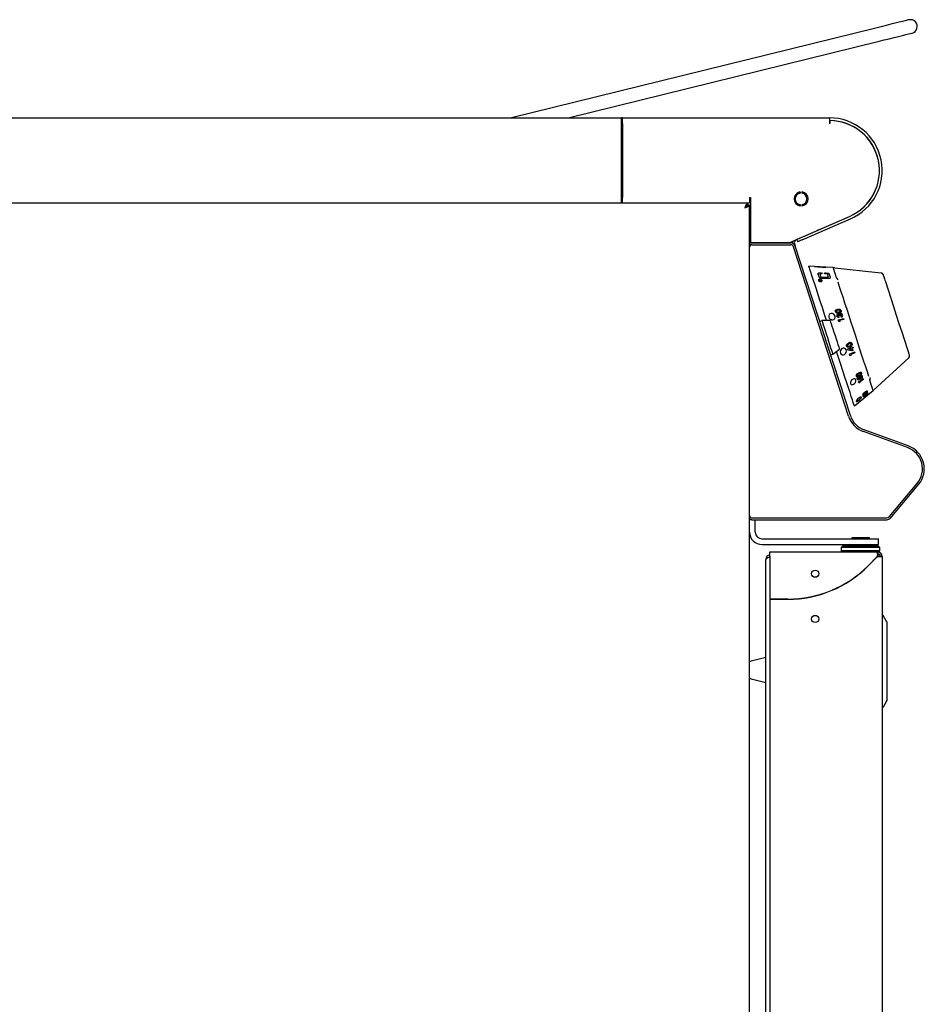
# Model space of a CAD drawing. Extents: x 24.2 to 106, y 30.7 to 130.4.
# Drawn here: x 66.1 to 106, y 80.5 to 124 of the extents above; entities that cross this region are included whole.
import ezdxf

# ---------------------------------------------------------------- set-up
doc = ezdxf.new("R2010")
doc.units = 0
doc.layers.get('0').update_dxf_attribs({"color": 1, "linetype": 'CONTINUOUS'})

msp = doc.modelspace()

# ---------------------------------------------------------------- linework, layer by layer
at = {"color": 1, "linetype": 'CONTINUOUS'}
for p, q in [((105.15303, 123.993066), (105.033627, 123.963603)), ((105.240481, 124.014649), (105.15303, 123.993066)), ((105.293829, 124.027815), (105.240481, 124.014649)), ((105.311758, 124.032238), (105.293829, 124.027815)), ((103.855445, 123.672858), (87.771256, 119.703713)), ((104.083263, 123.729077), (103.855445, 123.672858)), ((104.30547, 123.783913), (104.083263, 123.729077)), ((104.516597, 123.836014), (104.30547, 123.783913)), ((104.711444, 123.884097), (104.516597, 123.836014)), ((104.885214, 123.926976), (104.711444, 123.884097)), ((105.033627, 123.963603), (104.885214, 123.926976)), ((103.999197, 123.090336), (104.227014, 123.146555)), ((104.227014, 123.146555), (104.449223, 123.201385)), ((104.449223, 123.201385), (104.660349, 123.253486)), ((104.660349, 123.253486), (104.855196, 123.301569)), ((104.855196, 123.301569), (105.028966, 123.344454)), ((105.028966, 123.344454), (105.177378, 123.381075)), ((105.177378, 123.381075), (105.296781, 123.410544)), ((105.296781, 123.410544), (105.384232, 123.432121)), ((105.384232, 123.432121), (105.43758, 123.445287)), ((105.43758, 123.445287), (105.45551, 123.44971)), ((90.275576, 119.703713), (103.999197, 123.090336)), ((32.978498, 119.703713), (92.627495, 119.703713)), ((92.627495, 119.458708), (92.627495, 119.703713)), ((92.673495, 119.703713), (92.627495, 119.699356)), ((92.673495, 119.458708), (92.673495, 119.703713)), ((92.673495, 119.703713), (101.805176, 119.703713)), ((101.805176, 119.669422), (101.805176, 119.703713)), ((101.805176, 119.669422), (101.805176, 119.458708)), ((92.649109, 119.581309), (92.627495, 119.574937)), ((92.627495, 115.943709), (92.627495, 119.458708)), ((92.673495, 119.583711), (92.649109, 119.581309)), ((92.673495, 119.458708), (92.673495, 116.188708)), ((101.805176, 119.453707), (101.805176, 119.458708)), ((101.830176, 119.453707), (101.805176, 119.453707)), ((101.830176, 119.582567), (101.830176, 119.453707)), ((92.627495, 116.933712), (92.673495, 116.933712)), ((92.673495, 115.943709), (92.673495, 116.188708)), ((98.273495, 116.188708), (98.323495, 116.188708)), ((98.273495, 116.188708), (98.273495, 115.943709)), ((98.323495, 116.188708), (98.323495, 114.203712)), ((98.197788, 115.933707), (27.559202, 115.933707)), ((27.723496, 115.943709), (92.627495, 115.943709)), ((92.673495, 115.943709), (98.273495, 115.943709)), ((98.073495, 115.728709), (98.100779, 115.739271)), ((98.100779, 115.739271), (98.11901, 115.746424)), ((98.11901, 115.746424), (98.146031, 115.757325)), ((98.146031, 115.757325), (98.170914, 115.767893)), ((98.170914, 115.767893), (98.186805, 115.775052)), ((98.186805, 115.775052), (98.20198, 115.782312)), ((98.197788, 115.933707), (98.197788, 115.943709)), ((98.197788, 115.853712), (98.197788, 115.933707)), ((98.278495, 115.853003), (98.198495, 115.853003)), ((98.20198, 115.782312), (98.209203, 115.785953)), ((98.209203, 115.785953), (98.228452, 115.796521)), ((98.228452, 115.796521), (98.239939, 115.80368)), ((98.239939, 115.80368), (98.250203, 115.81094)), ((98.250203, 115.81094), (98.254803, 115.814581)), ((98.254803, 115.814581), (98.265926, 115.825149)), ((98.265926, 115.825149), (98.271523, 115.832308)), ((98.271523, 115.832308), (98.275547, 115.839568)), ((98.275547, 115.839568), (98.276928, 115.843216)), ((98.276928, 115.843216), (98.278102, 115.848097)), ((98.278102, 115.848097), (98.278495, 115.853003)), ((98.278495, 114.17748), (98.278495, 115.853003)), ((100.0545, 114.203712), (102.686012, 115.347925)), ((100.552713, 114.419249), (102.686411, 115.347007)), ((100.600563, 114.309201), (102.734261, 115.236959)), ((100.516931, 114.403692), (100.552713, 114.419249)), ((101.280074, 114.735517), (101.311306, 114.749423)), ((101.311306, 114.749423), (101.38476, 114.782122)), ((101.365222, 114.772537), (101.364893, 114.773276)), ((98.278495, 114.097479), (98.278495, 114.17748)), ((98.278495, 114.17748), (98.378495, 114.17748)), ((98.378495, 114.097479), (98.278495, 114.097479)), ((98.278495, 113.99748), (98.278495, 114.097479)), ((98.278495, 102.128711), (98.278495, 113.99748)), ((98.323495, 114.203712), (100.0545, 114.203712)), ((98.378495, 114.17748), (100.102411, 114.17748)), ((98.378495, 114.097479), (100.102411, 114.097479)), ((102.653705, 106.524911), (100.221293, 114.011106)), ((100.257741, 114.157817), (100.297378, 114.035824)), ((102.729789, 106.549635), (100.297378, 114.035824)), ((100.325781, 114.310637), (100.372757, 114.331552)), ((100.369301, 114.339498), (100.372825, 114.341029)), ((100.417151, 114.22945), (100.369301, 114.339498)), ((100.372825, 114.341029), (100.383262, 114.345571)), ((100.383262, 114.345571), (100.400212, 114.352938)), ((100.400212, 114.352938), (100.423021, 114.362857)), ((100.420675, 114.230981), (100.417151, 114.22945)), ((100.431112, 114.235523), (100.420675, 114.230981)), ((100.423021, 114.362857), (100.450815, 114.374945)), ((100.448061, 114.24289), (100.431112, 114.235523)), ((100.470871, 114.252809), (100.448061, 114.24289)), ((100.450815, 114.374945), (100.482524, 114.388731)), ((100.498665, 114.264896), (100.470871, 114.252809)), ((100.482524, 114.388731), (100.516931, 114.403692)), ((100.530374, 114.278683), (100.498665, 114.264896)), ((100.564781, 114.293644), (100.530374, 114.278683)), ((100.600563, 114.309201), (100.564781, 114.293644)), ((101.147806, 113.140497), (100.89834, 113.157073)), ((100.903842, 113.140145), (100.89834, 113.157073)), ((100.920287, 113.089529), (100.903842, 113.140145)), ((101.647039, 113.108328), (101.147594, 113.141516)), ((101.147806, 113.140497), (101.147797, 113.140503)), ((101.147797, 113.140503), (101.166733, 113.137886)), ((101.14789, 113.141492), (101.147863, 113.141498)), ((101.147863, 113.141498), (101.166821, 113.138881)), ((101.166733, 113.137886), (101.2206, 113.131019)), ((101.166821, 113.138881), (101.220737, 113.132003)), ((101.2206, 113.131019), (101.301291, 113.122299)), ((101.220737, 113.132003), (101.30149, 113.123283)), ((101.301291, 113.122299), (101.396623, 113.114485)), ((101.30149, 113.123283), (101.396878, 113.115469)), ((101.396623, 113.114485), (101.492134, 113.109431)), ((101.396878, 113.115469), (101.492417, 113.11042)), ((101.492134, 113.109431), (101.57327, 113.10738)), ((101.492417, 113.11042), (101.573528, 113.108376)), ((101.57327, 113.10738), (101.627539, 113.107189)), ((101.573528, 113.108376), (101.627747, 113.108191)), ((101.627539, 113.107189), (101.64669, 113.10735)), ((101.627747, 113.108191), (101.646756, 113.108352)), ((101.973003, 113.085672), (101.64669, 113.10735)), ((100.947494, 113.005796), (100.920287, 113.089529)), ((100.985167, 112.889847), (100.947494, 113.005796)), ((101.032891, 112.742969), (100.985167, 112.889847)), ((101.090145, 112.56676), (101.032891, 112.742969)), ((101.305333, 112.826088), (101.308396, 112.837383)), ((101.309666, 112.803963), (101.305333, 112.826088)), ((101.308396, 112.837383), (101.316625, 112.845513)), ((101.352198, 112.676683), (101.309568, 112.803069)), ((101.352309, 112.677547), (101.309666, 112.803963)), ((101.316625, 112.845513), (101.333661, 112.851724)), ((101.333661, 112.851724), (101.355855, 112.854978)), ((101.364224, 112.65094), (101.352198, 112.676683)), ((101.364337, 112.651798), (101.352309, 112.677547)), ((101.355855, 112.854978), (101.405313, 112.856272)), ((101.490407, 112.809446), (101.384996, 112.811312)), ((101.385094, 112.812218), (101.43362, 112.668696)), ((101.490505, 112.810346), (101.385094, 112.812218)), ((101.405313, 112.856272), (101.455267, 112.855312)), ((101.455267, 112.855312), (101.490505, 112.810346)), ((101.490505, 112.810346), (101.490407, 112.809446)), ((101.595819, 112.807575), (101.598454, 112.85173)), ((101.595916, 112.808475), (101.595819, 112.807575)), ((101.718799, 112.805399), (101.595819, 112.807575)), ((101.595916, 112.808475), (101.598547, 112.852648)), ((101.718896, 112.806299), (101.595916, 112.808475)), ((101.598547, 112.852648), (101.598454, 112.85173)), ((101.598547, 112.852648), (101.662087, 112.851432)), ((101.662087, 112.851432), (101.713627, 112.848309)), ((101.713627, 112.848309), (101.738999, 112.844244)), ((101.718896, 112.806299), (101.718799, 112.805399)), ((101.767331, 112.66211), (101.718799, 112.805399)), ((101.767443, 112.662968), (101.718896, 112.806299)), ((101.738999, 112.844244), (101.761641, 112.837449)), ((101.761641, 112.837449), (101.777866, 112.82815)), ((101.777866, 112.82815), (101.789012, 112.817481)), ((101.789012, 112.817481), (101.80159, 112.795284)), ((101.80159, 112.795284), (101.844258, 112.669083)), ((102.022708, 113.080248), (101.973003, 113.085672)), ((101.979104, 113.066891), (101.973003, 113.085672)), ((101.997322, 113.010827), (101.979104, 113.066891)), ((102.027405, 112.918237), (101.997322, 113.010827)), ((102.068935, 112.790421), (102.027405, 112.918237)), ((102.045945, 113.077596), (103.94373, 112.86554)), ((102.121338, 112.629142), (102.068935, 112.790421)), ((103.94373, 112.86554), (104.090716, 112.849346)), ((104.175059, 112.780574), (104.179293, 112.767544)), ((104.179293, 112.767544), (104.185959, 112.747028)), ((104.185959, 112.747028), (104.195028, 112.719116)), ((104.195028, 112.719116), (104.206463, 112.683925)), ((104.206463, 112.683925), (104.220215, 112.6416)), ((101.156301, 112.363151), (101.090145, 112.56676)), ((101.230634, 112.134382), (101.156301, 112.363151)), ((101.317494, 112.538794), (101.315237, 112.52974)), ((101.317617, 112.53961), (101.315362, 112.530556)), ((101.315362, 112.530556), (101.320447, 112.511298)), ((101.323044, 112.546965), (101.317494, 112.538794)), ((101.323168, 112.547788), (101.317617, 112.53961)), ((101.320447, 112.511298), (101.337274, 112.493077)), ((101.342695, 112.559798), (101.323044, 112.546965)), ((101.342817, 112.560621), (101.323168, 112.547788)), ((101.337274, 112.493077), (101.363914, 112.478843)), ((101.370752, 112.566522), (101.342695, 112.559798)), ((101.370873, 112.56735), (101.342817, 112.560621)), ((101.363963, 112.5321), (101.360204, 112.524018)), ((101.360204, 112.524018), (101.362404, 112.515089)), ((101.364088, 112.532917), (101.36033, 112.52484)), ((101.36033, 112.52484), (101.362528, 112.515911)), ((101.362404, 112.515089), (101.370221, 112.506673)), ((101.362528, 112.515911), (101.370341, 112.507489)), ((101.363914, 112.478843), (101.395908, 112.470683)), ((101.373103, 112.538126), (101.363963, 112.5321)), ((101.373228, 112.538943), (101.364088, 112.532917)), ((101.375112, 112.638274), (101.364224, 112.65094)), ((101.375226, 112.639126), (101.364337, 112.651798)), ((101.370221, 112.506673), (101.382471, 112.500063)), ((101.370341, 112.507489), (101.38259, 112.500873)), ((101.403366, 112.565848), (101.370752, 112.566522)), ((101.403487, 112.566677), (101.370873, 112.56735)), ((101.386247, 112.541202), (101.373103, 112.538126)), ((101.386373, 112.542024), (101.373228, 112.538943)), ((101.391452, 112.626889), (101.375112, 112.638274)), ((101.391568, 112.627736), (101.375226, 112.639126)), ((101.382471, 112.500063), (101.397292, 112.496296)), ((101.38259, 112.500873), (101.397411, 112.497106)), ((101.401388, 112.540898), (101.386247, 112.541202)), ((101.401517, 112.54172), (101.386373, 112.542024)), ((101.413701, 112.618884), (101.391452, 112.626889)), ((101.413818, 112.619731), (101.391568, 112.627736)), ((101.395908, 112.470683), (101.412299, 112.469467)), ((101.397292, 112.496296), (101.412431, 112.49598)), ((101.397411, 112.497106), (101.412553, 112.496784)), ((101.416225, 112.537244), (101.401388, 112.540898)), ((101.416354, 112.53806), (101.401517, 112.54172)), ((101.435459, 112.558213), (101.403366, 112.565848)), ((101.435581, 112.559041), (101.403487, 112.566677)), ((101.412299, 112.469467), (101.428252, 112.47035)), ((101.412431, 112.49598), (101.425587, 112.499151)), ((101.412553, 112.496784), (101.42571, 112.499961)), ((101.438228, 112.614205), (101.413701, 112.618884)), ((101.438345, 112.615046), (101.413818, 112.619731)), ((101.428499, 112.530777), (101.416225, 112.537244)), ((101.428626, 112.531593), (101.416354, 112.53806)), ((101.425587, 112.499151), (101.434752, 112.50532)), ((101.42571, 112.499961), (101.434877, 112.50613)), ((101.428252, 112.47035), (101.456363, 112.477711)), ((101.436327, 112.52245), (101.428499, 112.530777)), ((101.436453, 112.523267), (101.428626, 112.531593)), ((101.43362, 112.668696), (101.767443, 112.662968)), ((101.434752, 112.50532), (101.438523, 112.513509)), ((101.434877, 112.50613), (101.43865, 112.51432)), ((101.449609, 112.552044), (101.435459, 112.558213)), ((101.44973, 112.552872), (101.435581, 112.559041)), ((101.438523, 112.513509), (101.436327, 112.52245)), ((101.43865, 112.51432), (101.436453, 112.523267)), ((101.487944, 112.61079), (101.438228, 112.614205)), ((101.48806, 112.611631), (101.438345, 112.615046)), ((101.461684, 112.544486), (101.449609, 112.552044)), ((101.461807, 112.545302), (101.44973, 112.552872)), ((101.456363, 112.477711), (101.476026, 112.490967)), ((101.478366, 112.526533), (101.461684, 112.544486)), ((101.478491, 112.52735), (101.461807, 112.545302)), ((101.476026, 112.490967), (101.481488, 112.499216)), ((101.483567, 112.507418), (101.478366, 112.526533)), ((101.483694, 112.508228), (101.478491, 112.52735)), ((101.481488, 112.499216), (101.483694, 112.508228)), ((101.744739, 112.606195), (101.487944, 112.61079)), ((101.744857, 112.607035), (101.48806, 112.611631)), ((101.793249, 112.607869), (101.744739, 112.606195)), ((101.744798, 112.606618), (101.744739, 112.606195)), ((101.744857, 112.607035), (101.744798, 112.606618)), ((101.793366, 112.60871), (101.744857, 112.607035)), ((101.815554, 112.611672), (101.793249, 112.607869)), ((101.815671, 112.612519), (101.793366, 112.60871)), ((101.833616, 112.61898), (101.815554, 112.611672)), ((101.833732, 112.619826), (101.815671, 112.612519)), ((101.843865, 112.629917), (101.833616, 112.61898)), ((101.84398, 112.630764), (101.833732, 112.619826)), ((101.847454, 112.64244), (101.843865, 112.629917)), ((101.847567, 112.643292), (101.84398, 112.630764)), ((101.844258, 112.669083), (101.847567, 112.643292)), ((102.178024, 112.45468), (102.242293, 112.256882)), ((102.242293, 112.256882), (102.314362, 112.035075)), ((104.220215, 112.6416), (104.236226, 112.592319)), ((104.236226, 112.592319), (104.254429, 112.536296)), ((104.254429, 112.536296), (104.274747, 112.473765)), ((104.274747, 112.473765), (104.393339, 112.108776)), ((101.31233, 111.882946), (101.230634, 112.134382)), ((101.400493, 111.611608), (101.31233, 111.882946)), ((102.314362, 112.035075), (102.393313, 111.79209)), ((104.393339, 112.108776), (104.513365, 111.739376)), ((101.494158, 111.323336), (101.400493, 111.611608)), ((102.393313, 111.79209), (102.478138, 111.531028)), ((102.478138, 111.531028), (102.567754, 111.255214)), ((104.513365, 111.739376), (104.63435, 111.367026)), ((104.63435, 111.367026), (104.755815, 110.993192)), ((101.592298, 111.021295), (101.494158, 111.323336)), ((101.681919, 110.745469), (101.592298, 111.021295)), ((101.794476, 111.010578), (101.774757, 110.962054)), ((101.774757, 110.962054), (101.776377, 110.907534)), ((101.794654, 111.010817), (101.774993, 110.962209)), ((101.774993, 110.962209), (101.776707, 110.907653)), ((101.795953, 111.011925), (101.794476, 111.010578)), ((101.833065, 111.046073), (101.794654, 111.010817)), ((101.884263, 111.062989), (101.833065, 111.046073)), ((101.940665, 111.058816), (101.884263, 111.062989)), ((101.993494, 111.034319), (101.940665, 111.058816)), ((102.034641, 110.992834), (101.993494, 111.034319)), ((102.057416, 110.940394), (102.034641, 110.992834)), ((102.058879, 110.885486), (102.057416, 110.940394)), ((102.067986, 111.16108), (102.069416, 111.182228)), ((102.072577, 111.139563), (102.067986, 111.16108)), ((102.069416, 111.182228), (102.077196, 111.200461)), ((102.072446, 111.139366), (102.072315, 111.139169)), ((102.072577, 111.139563), (102.072446, 111.139366)), ((102.077196, 111.200461), (102.09152, 111.216387)), ((102.09152, 111.216387), (102.128702, 111.236444)), ((102.114435, 111.161861), (102.11432, 111.155578)), ((102.11432, 111.155578), (102.11571, 111.149248)), ((102.118899, 111.173162), (102.114435, 111.161861)), ((102.11571, 111.149248), (102.122471, 111.137149)), ((102.127133, 111.182114), (102.118899, 111.173162)), ((102.122471, 111.137149), (102.127583, 111.132124)), ((102.125577, 111.08332), (102.125443, 111.083135)), ((102.177247, 111.075643), (102.125443, 111.083135)), ((102.125711, 111.08351), (102.125577, 111.08332)), ((102.177517, 111.076012), (102.125711, 111.08351)), ((102.137414, 111.188248), (102.126874, 111.181715)), ((102.137673, 111.188653), (102.127133, 111.182114)), ((102.127583, 111.132124), (102.133521, 111.128154)), ((102.128702, 111.236444), (102.170954, 111.247554)), ((102.133715, 110.94847), (102.133434, 110.948136)), ((102.148845, 110.919192), (102.133434, 110.948136)), ((102.133521, 111.128154), (102.145386, 111.123839)), ((102.149128, 110.91952), (102.133715, 110.94847)), ((102.186338, 111.202857), (102.137414, 111.188248)), ((102.186596, 111.203262), (102.137673, 111.188653)), ((102.145386, 111.123839), (102.160735, 111.121854)), ((102.160735, 111.121854), (102.214606, 111.127678)), ((102.170954, 111.247554), (102.214803, 111.253378)), ((102.227988, 111.081746), (102.177247, 111.075643)), ((102.228258, 111.082116), (102.177517, 111.076012)), ((102.221191, 111.207542), (102.186338, 111.202857)), ((102.186338, 111.202857), (102.186467, 111.203059)), ((102.186467, 111.203059), (102.186596, 111.203262)), ((102.221449, 111.207947), (102.186596, 111.203262)), ((102.199366, 110.987052), (102.192022, 110.98654)), ((102.192161, 110.986713), (102.192022, 110.98654)), ((102.192301, 110.986885), (102.192161, 110.986713)), ((102.195926, 110.987404), (102.192301, 110.986885)), ((102.199645, 110.987398), (102.195926, 110.987404)), ((102.20679, 110.985526), (102.199366, 110.987052)), ((102.207069, 110.985866), (102.199645, 110.987398)), ((102.213596, 110.982314), (102.20679, 110.985526)), ((102.213877, 110.982659), (102.207069, 110.985866)), ((102.2089, 110.932603), (102.223358, 110.888067)), ((102.219902, 110.977438), (102.213596, 110.982314)), ((102.220182, 110.977778), (102.213877, 110.982659)), ((102.214606, 111.127678), (102.262288, 111.14243)), ((102.214803, 111.253378), (102.259959, 111.249736)), ((102.229166, 110.965106), (102.219902, 110.977438)), ((102.229448, 110.965446), (102.220182, 110.977778)), ((102.257012, 111.204305), (102.221191, 111.207542)), ((102.257271, 111.204711), (102.221449, 111.207947)), ((102.270053, 111.093154), (102.228258, 111.082116)), ((102.235761, 110.951325), (102.229166, 110.965106)), ((102.236044, 110.951653), (102.229448, 110.965446)), ((102.274795, 110.960087), (102.23576, 110.951325)), ((102.236044, 110.951653), (102.235761, 110.951325)), ((102.275078, 110.960421), (102.236044, 110.951653)), ((102.257012, 111.204305), (102.257271, 111.204711)), ((102.259959, 111.249736), (102.283053, 111.241397)), ((102.262288, 111.14243), (102.272395, 111.149153)), ((102.306725, 111.113581), (102.270053, 111.093154)), ((102.271333, 110.998967), (102.270709, 110.979769)), ((102.270709, 110.979769), (102.275078, 110.960421)), ((102.274456, 111.007795), (102.271333, 110.998967)), ((102.272395, 111.149153), (102.280077, 111.158302)), ((102.279602, 111.01549), (102.274456, 111.007795)), ((102.275078, 110.960421), (102.274795, 110.960087)), ((102.28682, 111.021319), (102.279602, 111.01549)), ((102.280077, 111.158302), (102.283937, 111.169633)), ((102.282174, 111.181608), (102.282305, 111.18181)), ((102.282305, 111.18181), (102.282436, 111.182007)), ((102.283937, 111.169633), (102.282436, 111.182007)), ((102.283053, 111.241397), (102.301272, 111.22894)), ((102.295678, 111.024705), (102.28682, 111.021319)), ((102.295678, 111.024705), (102.295401, 111.024359)), ((102.301272, 111.22894), (102.315683, 111.210981)), ((102.320509, 111.129245), (102.306725, 111.113581)), ((102.315683, 111.210981), (102.324944, 111.190483)), ((102.319607, 110.948405), (102.319323, 110.948077)), ((102.334126, 110.902229), (102.319323, 110.948077)), ((102.334416, 110.902539), (102.319607, 110.948405)), ((102.328446, 111.148062), (102.320509, 111.129245)), ((102.324944, 111.190483), (102.329636, 111.16918)), ((102.329636, 111.16918), (102.328446, 111.148062)), ((102.343433, 110.995379), (102.343152, 110.995045)), ((102.345579, 110.979983), (102.343152, 110.995045)), ((102.344478, 110.972664), (102.345579, 110.979983)), ((102.567754, 111.255214), (102.661019, 110.968175)), ((102.661019, 110.968175), (102.756742, 110.673568)), ((104.755815, 110.993192), (104.87728, 110.619363)), ((101.472946, 110.741404), (101.37784, 110.710505)), ((101.839807, 110.744944), (101.471401, 110.74616)), ((101.471401, 110.74616), (101.471909, 110.744592)), ((101.471909, 110.744592), (101.480899, 110.71693)), ((101.480899, 110.71693), (101.500714, 110.655948)), ((101.500714, 110.655948), (101.530429, 110.564491)), ((101.530429, 110.564491), (101.568654, 110.446849)), ((101.776377, 110.907534), (101.799168, 110.855135)), ((101.776707, 110.907653), (101.799616, 110.855219)), ((101.799168, 110.855135), (101.839646, 110.812983)), ((101.799616, 110.855219), (101.840174, 110.813126)), ((101.839646, 110.812983), (101.891719, 110.787484)), ((101.839807, 110.744944), (101.844298, 110.731128)), ((101.840174, 110.813126), (101.892341, 110.787699)), ((101.844298, 110.731128), (101.859569, 110.684124)), ((101.859569, 110.684124), (101.884853, 110.60631)), ((101.884853, 110.60631), (101.918787, 110.50187)), ((101.891719, 110.787484), (101.947671, 110.782865)), ((101.892341, 110.787699), (101.948318, 110.783204)), ((101.918787, 110.50187), (101.959542, 110.376438)), ((101.947671, 110.782865), (101.99905, 110.799834)), ((101.948318, 110.783204), (101.999703, 110.800353)), ((101.99905, 110.799834), (102.024658, 110.823604)), ((101.999703, 110.800353), (102.038568, 110.836729)), ((102.038568, 110.836729), (102.058879, 110.885486)), ((102.174161, 110.897627), (102.148845, 110.919192)), ((102.174447, 110.897943), (102.149128, 110.91952)), ((102.174304, 110.897788), (102.174161, 110.897627)), ((102.198172, 110.888794), (102.174161, 110.897627)), ((102.174447, 110.897943), (102.174304, 110.897788)), ((102.19846, 110.88911), (102.174448, 110.897943)), ((102.194775, 110.784015), (102.194478, 110.783729)), ((102.21705, 110.71367), (102.194478, 110.783729)), ((102.194775, 110.784015), (102.432577, 110.841992)), ((102.217354, 110.713938), (102.194775, 110.784015)), ((102.223069, 110.887751), (102.198172, 110.888794)), ((102.223358, 110.888067), (102.19846, 110.88911)), ((102.217354, 110.713938), (102.21705, 110.71367)), ((102.268125, 110.696813), (102.21705, 110.71367)), ((102.268432, 110.69707), (102.217354, 110.713938)), ((102.223358, 110.888067), (102.223069, 110.887751)), ((102.447319, 110.795256), (102.252005, 110.747638)), ((102.447621, 110.795531), (102.252307, 110.747912)), ((102.252307, 110.747912), (102.268432, 110.69707)), ((102.268432, 110.69707), (102.268125, 110.696813)), ((102.362752, 110.915604), (102.334126, 110.902229)), ((102.334416, 110.902539), (102.334126, 110.902229)), ((102.374521, 110.92622), (102.362752, 110.915604)), ((102.432577, 110.841992), (102.447621, 110.795531)), ((102.447621, 110.795531), (102.447319, 110.795256)), ((102.756742, 110.673568), (102.853702, 110.375157)), ((104.87728, 110.619363), (104.998264, 110.247007)), ((101.568654, 110.446849), (101.613602, 110.308513)), ((101.613602, 110.308513), (101.663172, 110.155949)), ((101.663172, 110.155949), (101.715045, 109.996304)), ((101.959542, 110.376438), (102.00492, 110.236779)), ((102.00492, 110.236779), (102.052475, 110.09042)), ((102.052475, 110.09042), (102.099644, 109.945252)), ((102.853702, 110.375157), (102.950662, 110.076746)), ((102.950662, 110.076746), (103.046385, 109.782138)), ((104.998264, 110.247007), (105.11829, 109.877607)), ((101.715045, 109.996304), (101.766796, 109.837028)), ((101.766796, 109.837028), (101.816005, 109.685579)), ((101.816005, 109.685579), (101.860371, 109.549037)), ((102.099644, 109.945252), (102.143883, 109.809098)), ((102.143883, 109.809098), (102.182808, 109.689298)), ((102.182808, 109.689298), (102.214319, 109.592315)), ((102.561489, 109.646109), (102.562351, 109.669527)), ((102.566269, 109.623417), (102.561489, 109.646109)), ((102.561899, 109.646049), (102.562759, 109.669474)), ((102.566681, 109.623352), (102.561899, 109.646049)), ((102.562351, 109.669527), (102.569274, 109.691057)), ((102.562759, 109.669474), (102.569679, 109.691003)), ((102.569274, 109.691057), (102.582287, 109.710935)), ((102.569679, 109.691003), (102.582692, 109.710893)), ((102.582287, 109.710935), (102.616766, 109.73945)), ((102.582692, 109.710893), (102.617169, 109.739414)), ((102.609497, 109.668103), (102.605569, 109.654972)), ((102.605569, 109.654972), (102.605588, 109.648082)), ((102.605588, 109.648082), (102.607058, 109.64143)), ((102.607058, 109.64143), (102.613675, 109.629461)), ((102.616996, 109.679374), (102.609497, 109.668103)), ((102.613675, 109.629461), (102.618644, 109.62486)), ((102.616766, 109.73945), (102.656227, 109.759)), ((102.626773, 109.688345), (102.616996, 109.679374)), ((102.617169, 109.739414), (102.656631, 109.758958)), ((102.672422, 109.71289), (102.626773, 109.688345)), ((102.649493, 109.619668), (102.699951, 109.635416)), ((102.649909, 109.619591), (102.700367, 109.635338)), ((102.656631, 109.758958), (102.697707, 109.772929)), ((102.705054, 109.724066), (102.672422, 109.71289)), ((102.697707, 109.772929), (102.740256, 109.776726)), ((102.699951, 109.635416), (102.744441, 109.659764)), ((102.700367, 109.635338), (102.744857, 109.659693)), ((102.738792, 109.726694), (102.705054, 109.724066)), ((102.738382, 109.726754), (102.738587, 109.726724)), ((102.738587, 109.726724), (102.738792, 109.726694)), ((102.740256, 109.776726), (102.762238, 109.771517)), ((102.744441, 109.659764), (102.754131, 109.669295)), ((102.744857, 109.659693), (102.754546, 109.669223)), ((102.787163, 109.636399), (102.753066, 109.60792)), ((102.754131, 109.669295), (102.760827, 109.680107)), ((102.754546, 109.669223), (102.761241, 109.680036)), ((102.760827, 109.680107), (102.764267, 109.693089)), ((102.761241, 109.680036), (102.764681, 109.693018)), ((102.762238, 109.771517), (102.779592, 109.760949)), ((102.764267, 109.693089), (102.762613, 109.706297)), ((102.762613, 109.706297), (102.762819, 109.706262)), ((102.762819, 109.706262), (102.763025, 109.706232)), ((102.764681, 109.693018), (102.763025, 109.706232)), ((102.779592, 109.760949), (102.79356, 109.743765)), ((102.799722, 109.655496), (102.787163, 109.636399)), ((102.79356, 109.743765), (102.8027, 109.722981)), ((102.806897, 109.677491), (102.799722, 109.655496)), ((102.8027, 109.722981), (102.807572, 109.700611)), ((102.807572, 109.700611), (102.806897, 109.677491)), ((103.046385, 109.782138), (103.139649, 109.4951)), ((105.11829, 109.877607), (105.236882, 109.512618)), ((101.856817, 109.236368), (101.951922, 109.267268)), ((101.860371, 109.549037), (101.89782, 109.433779)), ((101.89782, 109.433779), (101.9266, 109.345201)), ((101.9266, 109.345201), (101.945366, 109.287444)), ((101.945366, 109.287444), (101.953241, 109.263208)), ((101.953241, 109.263208), (101.953467, 109.262511)), ((101.953467, 109.262511), (102.2508, 109.480038)), ((102.122423, 109.386119), (102.123491, 109.386447)), ((102.212993, 109.11099), (102.123491, 109.386447)), ((102.214319, 109.592315), (102.236719, 109.523377)), ((102.236719, 109.523377), (102.2488, 109.486195)), ((102.2488, 109.486195), (102.2508, 109.480038)), ((102.290786, 109.422144), (102.283401, 109.364185)), ((102.283401, 109.364185), (102.296332, 109.308597)), ((102.291138, 109.42184), (102.283837, 109.363845)), ((102.283837, 109.363845), (102.296874, 109.308222)), ((102.317409, 109.473696), (102.290786, 109.422144)), ((102.317719, 109.473482), (102.291138, 109.42184)), ((102.296332, 109.308597), (102.327533, 109.263971)), ((102.296874, 109.308222), (102.328166, 109.263655)), ((102.359638, 109.510782), (102.317409, 109.473696)), ((102.359939, 109.510645), (102.317719, 109.473482)), ((102.327533, 109.263971), (102.372317, 109.236893)), ((102.328166, 109.263655), (102.37305, 109.236649)), ((102.411007, 109.527966), (102.359638, 109.510782)), ((102.411312, 109.527883), (102.359939, 109.510645)), ((102.37305, 109.236649), (102.424947, 109.231505)), ((102.447283, 109.524128), (102.411007, 109.527966)), ((102.464114, 109.522322), (102.411312, 109.527883)), ((102.424947, 109.231505), (102.476172, 109.248838)), ((102.51005, 109.495112), (102.464114, 109.522322)), ((102.476172, 109.248838), (102.518945, 109.286246)), ((102.541936, 109.450254), (102.51005, 109.495112)), ((102.518945, 109.286246), (102.546433, 109.336862)), ((102.554478, 109.394488), (102.541936, 109.450254)), ((102.546433, 109.336862), (102.554478, 109.394488)), ((102.566475, 109.623387), (102.566269, 109.623417)), ((102.566681, 109.623352), (102.566475, 109.623387)), ((102.607136, 109.489897), (102.752048, 109.5548)), ((102.622275, 109.443787), (102.607136, 109.489897)), ((102.607562, 109.48979), (102.607136, 109.489897)), ((102.607562, 109.48979), (102.752474, 109.554693)), ((102.622704, 109.443667), (102.607562, 109.48979)), ((102.61755, 109.571996), (102.617341, 109.572038)), ((102.617759, 109.571955), (102.61755, 109.571996)), ((102.666504, 109.573051), (102.617759, 109.571955)), ((102.61823, 109.624931), (102.623817, 109.621689)), ((102.618644, 109.62486), (102.624231, 109.621617)), ((102.622704, 109.443667), (102.622275, 109.443787)), ((102.800823, 109.404138), (102.622704, 109.443667)), ((102.623817, 109.621689), (102.635021, 109.619108)), ((102.624231, 109.621617), (102.635436, 109.61903)), ((102.635021, 109.619108), (102.649493, 109.619668)), ((102.635436, 109.61903), (102.649909, 109.619591)), ((102.714011, 109.588608), (102.666504, 109.573051)), ((102.688899, 109.266397), (102.910827, 109.371456)), ((102.710124, 109.199402), (102.688899, 109.266397)), ((102.689347, 109.266224), (102.688899, 109.266397)), ((102.689347, 109.266224), (102.911274, 109.371278)), ((102.710578, 109.199211), (102.689347, 109.266224)), ((102.691429, 109.47589), (102.784655, 109.454474)), ((102.767296, 109.509578), (102.691859, 109.475771)), ((102.691859, 109.475771), (102.78509, 109.454337)), ((102.710578, 109.199211), (102.710124, 109.199402)), ((102.758214, 109.192041), (102.710578, 109.199211)), ((102.753066, 109.60792), (102.714011, 109.588608)), ((102.925445, 109.326777), (102.743142, 109.240445)), ((102.743142, 109.240445), (102.758214, 109.192041)), ((102.744817, 109.576419), (102.784443, 109.594139)), ((102.752048, 109.5548), (102.744817, 109.576419)), ((102.74524, 109.576318), (102.744817, 109.576419)), ((102.74524, 109.576318), (102.784866, 109.594038)), ((102.752474, 109.554693), (102.74524, 109.576318)), ((102.752474, 109.554693), (102.752048, 109.5548)), ((102.784655, 109.454474), (102.766867, 109.509697)), ((102.78509, 109.454337), (102.767296, 109.509578)), ((102.784866, 109.594038), (102.784443, 109.594139)), ((102.784655, 109.454474), (102.78509, 109.454337)), ((102.784866, 109.594038), (102.7921, 109.572414)), ((102.791675, 109.572521), (102.837902, 109.593227)), ((102.7921, 109.572414), (102.838327, 109.59312)), ((102.840445, 109.421858), (102.800823, 109.404138)), ((102.853152, 109.548005), (102.806924, 109.527293)), ((102.806924, 109.527293), (102.840445, 109.421858)), ((102.838327, 109.59312), (102.837902, 109.593227)), ((102.838327, 109.59312), (102.853152, 109.548005)), ((102.911274, 109.371278), (102.910827, 109.371456)), ((102.911274, 109.371278), (102.925445, 109.326777)), ((103.139649, 109.4951), (103.229266, 109.219292)), ((103.229266, 109.219292), (103.31409, 108.958229)), ((105.236882, 109.512618), (105.280547, 109.378233)), ((105.280547, 109.378233), (105.312455, 109.280029)), ((105.312455, 109.280029), (105.33189, 109.220216)), ((105.33189, 109.220216), (105.338417, 109.200129)), ((102.311133, 108.808944), (102.212993, 109.11099)), ((102.404798, 108.520672), (102.311133, 108.808944)), ((103.31409, 108.958229), (103.393041, 108.715239)), ((103.7344, 107.664648), (105.310519, 109.095177)), ((102.492961, 108.249333), (102.404798, 108.520672)), ((102.993078, 108.308682), (102.99488, 108.328965)), ((102.993621, 108.308211), (102.99542, 108.328506)), ((102.99488, 108.328965), (103.002127, 108.349147)), ((102.99542, 108.328506), (103.002665, 108.348688)), ((103.002127, 108.349147), (103.015059, 108.369741)), ((103.002665, 108.348688), (103.015597, 108.369288)), ((103.015059, 108.369741), (103.048147, 108.40328)), ((103.015597, 108.369288), (103.048684, 108.402827)), ((103.034408, 108.327213), (103.034154, 108.32136)), ((103.034154, 108.32136), (103.035205, 108.316067)), ((103.038604, 108.339462), (103.034408, 108.327213)), ((103.046072, 108.351025), (103.038604, 108.339462)), ((103.055515, 108.361235), (103.046072, 108.351025)), ((103.048147, 108.40328), (103.085533, 108.430317)), ((103.048684, 108.402827), (103.08607, 108.429864)), ((103.098829, 108.394119), (103.055515, 108.361235)), ((103.073388, 108.309254), (103.120832, 108.335969)), ((103.073934, 108.308777), (103.121378, 108.335486)), ((103.085533, 108.430317), (103.124215, 108.452907)), ((103.08607, 108.429864), (103.124753, 108.452454)), ((103.129581, 108.412221), (103.098829, 108.394119)), ((103.120832, 108.335969), (103.163138, 108.36834)), ((103.121378, 108.335486), (103.163684, 108.367857)), ((103.124215, 108.452907), (103.163857, 108.467123)), ((103.124753, 108.452454), (103.164395, 108.46667)), ((103.161004, 108.423272), (103.129581, 108.412221)), ((103.168806, 108.326402), (103.131758, 108.299759)), ((103.163138, 108.36834), (103.172224, 108.378473)), ((103.163684, 108.367857), (103.17277, 108.377996)), ((103.163857, 108.467123), (103.182985, 108.468392)), ((103.164395, 108.46667), (103.183524, 108.467939)), ((103.201723, 108.359393), (103.168806, 108.326402)), ((103.172224, 108.378473), (103.179239, 108.389887)), ((103.17277, 108.377996), (103.179784, 108.38941)), ((103.179239, 108.389887), (103.182963, 108.401802)), ((103.179784, 108.38941), (103.183507, 108.401331)), ((103.182963, 108.401802), (103.182026, 108.412614)), ((103.182026, 108.412614), (103.182297, 108.412382)), ((103.182297, 108.412382), (103.182569, 108.412144)), ((103.183507, 108.401331), (103.182569, 108.412144)), ((103.182985, 108.468392), (103.199704, 108.463672)), ((103.183524, 108.467939), (103.200244, 108.463213)), ((103.199704, 108.463672), (103.211964, 108.452603)), ((103.200244, 108.463213), (103.212506, 108.452138)), ((103.214636, 108.379564), (103.201723, 108.359393)), ((103.212506, 108.452138), (103.220071, 108.436766)), ((103.221904, 108.399263), (103.214636, 108.379564)), ((103.220071, 108.436766), (103.223561, 108.41901)), ((103.223561, 108.41901), (103.221904, 108.399263)), ((103.393041, 108.715239), (103.465111, 108.493432)), ((103.465111, 108.493432), (103.52938, 108.295634)), ((102.574656, 107.997903), (102.492961, 108.249333)), ((102.648989, 107.769129), (102.574656, 107.997903)), ((102.73154, 108.017793), (102.730952, 107.970843)), ((102.730952, 107.970843), (102.748543, 107.935241)), ((102.750384, 108.068737), (102.73154, 108.017793)), ((102.732053, 108.017096), (102.731552, 107.970115)), ((102.731552, 107.970115), (102.749238, 107.934573)), ((102.750829, 108.068058), (102.732053, 108.017096)), ((102.749238, 107.934573), (102.782403, 107.915625)), ((102.784802, 108.115712), (102.750384, 108.068737)), ((102.785229, 108.115104), (102.750829, 108.068058)), ((102.782403, 107.915625), (102.826322, 107.916138)), ((102.829951, 108.151212), (102.784802, 108.115712)), ((102.830384, 108.15067), (102.785229, 108.115104)), ((102.826322, 107.916138), (102.874603, 107.935676)), ((102.878928, 108.16997), (102.829951, 108.151212)), ((102.879377, 108.169469), (102.830384, 108.15067)), ((102.874603, 107.935676), (102.920096, 107.971302)), ((102.924155, 108.169034), (102.878928, 108.16997)), ((102.92465, 108.168563), (102.879377, 108.169469)), ((102.920096, 107.971302), (102.95538, 108.016613)), ((102.953348, 108.152047), (102.924155, 108.169034)), ((102.959007, 108.148584), (102.92465, 108.168563)), ((102.95538, 108.016613), (102.975378, 108.06618)), ((102.976948, 108.112654), (102.959007, 108.148584)), ((102.975378, 108.06618), (102.976948, 108.112654)), ((102.996533, 108.290568), (102.993078, 108.308682)), ((102.997077, 108.290097), (102.993621, 108.308211)), ((103.002953, 108.277342), (102.996533, 108.290568)), ((102.996805, 108.290335), (102.996533, 108.290568)), ((102.997077, 108.290097), (102.996805, 108.290335)), ((103.012865, 108.267417), (103.002953, 108.277342)), ((103.03061, 108.202109), (103.067317, 108.227399)), ((103.059095, 108.120897), (103.03061, 108.202109)), ((103.031163, 108.201614), (103.03061, 108.202109)), ((103.031163, 108.201614), (103.06787, 108.226904)), ((103.059656, 108.120373), (103.031163, 108.201614)), ((103.034661, 108.316538), (103.040246, 108.308062)), ((103.035205, 108.316067), (103.040791, 108.307591)), ((103.040246, 108.308062), (103.044605, 108.305541)), ((103.040791, 108.307591), (103.04515, 108.305064)), ((103.087087, 108.27398), (103.041955, 108.260027)), ((103.044605, 108.305541), (103.049695, 108.304217)), ((103.04515, 108.305064), (103.05024, 108.303741)), ((103.049695, 108.304217), (103.061015, 108.305237)), ((103.05024, 108.303741), (103.061561, 108.30476)), ((103.059656, 108.120373), (103.059095, 108.120897)), ((103.182929, 108.179769), (103.059656, 108.120373)), ((103.061015, 108.305237), (103.073388, 108.309254)), ((103.061561, 108.30476), (103.073934, 108.308777)), ((103.06787, 108.226904), (103.067317, 108.227399)), ((103.06787, 108.226904), (103.088, 108.170006)), ((103.131758, 108.299759), (103.087087, 108.27398)), ((103.087442, 108.170524), (103.128003, 108.189771)), ((103.088, 108.170006), (103.128562, 108.189252)), ((103.088751, 108.036968), (103.298253, 108.181086)), ((103.103077, 107.990333), (103.088751, 108.036968)), ((103.08932, 108.03642), (103.088751, 108.036968)), ((103.08932, 108.03642), (103.298823, 108.180538)), ((103.103651, 107.989773), (103.08932, 108.03642)), ((103.103651, 107.989773), (103.103077, 107.990333)), ((103.146398, 107.99776), (103.103651, 107.989773)), ((103.128003, 108.189771), (103.122194, 108.199546)), ((103.122752, 108.199027), (103.122194, 108.199546)), ((103.128562, 108.189252), (103.122752, 108.199027)), ((103.128562, 108.189252), (103.128003, 108.189771)), ((103.308428, 108.149508), (103.136394, 108.031127)), ((103.136394, 108.031127), (103.146398, 107.99776)), ((103.160494, 108.223566), (103.163568, 108.218297)), ((103.161052, 108.223048), (103.164127, 108.217779)), ((103.163568, 108.218297), (103.168306, 108.214697)), ((103.164127, 108.217779), (103.168865, 108.214179)), ((103.168306, 108.214697), (103.180696, 108.211735)), ((103.168865, 108.214179), (103.181256, 108.21121)), ((103.1718, 108.30237), (103.201123, 108.317277)), ((103.172076, 108.302119), (103.1718, 108.30237)), ((103.172352, 108.301875), (103.172076, 108.302119)), ((103.172352, 108.301875), (103.201675, 108.316776)), ((103.180976, 108.211473), (103.180696, 108.211735)), ((103.181256, 108.21121), (103.180976, 108.211473)), ((103.181256, 108.21121), (103.182929, 108.179769)), ((103.199008, 108.277443), (103.18561, 108.270302)), ((103.205829, 108.279231), (103.199008, 108.277443)), ((103.201123, 108.317277), (103.215526, 108.320394)), ((103.201675, 108.316776), (103.216077, 108.319893)), ((103.21205, 108.279559), (103.205829, 108.279231)), ((103.218001, 108.278474), (103.21205, 108.279559)), ((103.215526, 108.320394), (103.229374, 108.320472)), ((103.216077, 108.319893), (103.229928, 108.319971)), ((103.22826, 108.195463), (103.216884, 108.229449)), ((103.217445, 108.228925), (103.216884, 108.229449)), ((103.228825, 108.194926), (103.217445, 108.228925)), ((103.222685, 108.276108), (103.218001, 108.278474)), ((103.228914, 108.267417), (103.222685, 108.276108)), ((103.228542, 108.195195), (103.22826, 108.195463)), ((103.228635, 108.267674), (103.228356, 108.267936)), ((103.228825, 108.194926), (103.228542, 108.195195)), ((103.228914, 108.267417), (103.228635, 108.267674)), ((103.229374, 108.320472), (103.252263, 108.312061)), ((103.229928, 108.319971), (103.252819, 108.311549)), ((103.252263, 108.312061), (103.253921, 108.309653)), ((103.252819, 108.311549), (103.266139, 108.292213)), ((103.298823, 108.180538), (103.298253, 108.181086)), ((103.298823, 108.180538), (103.308428, 108.149508)), ((103.638468, 107.959893), (103.586065, 108.121177)), ((103.679999, 107.832077), (103.638468, 107.959893)), ((102.715145, 107.565525), (102.648989, 107.769129)), ((102.772399, 107.389316), (102.715145, 107.565525)), ((102.906951, 106.975207), (103.7344, 107.664648)), ((103.267319, 107.46474), (103.267007, 107.465103)), ((103.267632, 107.464376), (103.267319, 107.46474)), ((103.268883, 107.461527), (103.267632, 107.464376)), ((103.27097, 107.459423), (103.268883, 107.461527)), ((103.277796, 107.45779), (103.27097, 107.459423)), ((103.288101, 107.459959), (103.277796, 107.45779)), ((103.393304, 107.47501), (103.287069, 107.408491)), ((103.301035, 107.465514), (103.288101, 107.459959)), ((103.299922, 107.433286), (103.372223, 107.477596)), ((103.300552, 107.432553), (103.372854, 107.476857)), ((103.341841, 107.491574), (103.301036, 107.465514)), ((103.303944, 107.494953), (103.307365, 107.492378)), ((103.303944, 107.494953), (103.304257, 107.494596)), ((103.304257, 107.494596), (103.304569, 107.494232)), ((103.304569, 107.494232), (103.307991, 107.491657)), ((103.304994, 107.375947), (103.507134, 107.541397)), ((103.305629, 107.375196), (103.507769, 107.540646)), ((103.307365, 107.492378), (103.310633, 107.492647)), ((103.307991, 107.491657), (103.311259, 107.491925)), ((103.310633, 107.492647), (103.314811, 107.49397)), ((103.311259, 107.491925), (103.315437, 107.493249)), ((103.314811, 107.49397), (103.323708, 107.498494)), ((103.315437, 107.493249), (103.324335, 107.497773)), ((103.323708, 107.498494), (103.335871, 107.506248)), ((103.324335, 107.497773), (103.336498, 107.505527)), ((103.335871, 107.506248), (103.380836, 107.540229)), ((103.336498, 107.505527), (103.381463, 107.539502)), ((103.384276, 107.524005), (103.341841, 107.491574)), ((103.509948, 107.531485), (103.344008, 107.395592)), ((103.365862, 107.580796), (103.402739, 107.608905)), ((103.366484, 107.580081), (103.403361, 107.60819)), ((103.401127, 107.586494), (103.371851, 107.564083)), ((103.372854, 107.476857), (103.372223, 107.477596)), ((103.417191, 107.490507), (103.393304, 107.47501)), ((103.42983, 107.605073), (103.401127, 107.586494)), ((103.402739, 107.608905), (103.439111, 107.632396)), ((103.403361, 107.60819), (103.439734, 107.631674)), ((103.408967, 107.506463), (103.411856, 107.504931)), ((103.408967, 107.506463), (103.409282, 107.506093)), ((103.409282, 107.506093), (103.409598, 107.505724)), ((103.409598, 107.505724), (103.412487, 107.504186)), ((103.411856, 107.504931), (103.414784, 107.50564)), ((103.412487, 107.504186), (103.415415, 107.504895)), ((103.414784, 107.50564), (103.41868, 107.507327)), ((103.415415, 107.504895), (103.419312, 107.506588)), ((103.442488, 107.509276), (103.417191, 107.490507)), ((103.41868, 107.507327), (103.427977, 107.512882)), ((103.419312, 107.506588), (103.428609, 107.512137)), ((103.427977, 107.512882), (103.433122, 107.516584)), ((103.428609, 107.512137), (103.433754, 107.515839)), ((103.43597, 107.607916), (103.42983, 107.605073)), ((103.430852, 107.550248), (103.455695, 107.568368)), ((103.431167, 107.549879), (103.430852, 107.550248)), ((103.431481, 107.549515), (103.431167, 107.549879)), ((103.431481, 107.549515), (103.456325, 107.567635)), ((103.433122, 107.516584), (103.438347, 107.520661)), ((103.433754, 107.515839), (103.438979, 107.519922)), ((103.440006, 107.540533), (103.43466, 107.536384)), ((103.441138, 107.6094), (103.43597, 107.607916)), ((103.438347, 107.520661), (103.438979, 107.519922)), ((103.439111, 107.632396), (103.456609, 107.640794)), ((103.439734, 107.631674), (103.457232, 107.640079)), ((103.445274, 107.544258), (103.440006, 107.540533)), ((103.444799, 107.609197), (103.441138, 107.6094)), ((103.44648, 107.607153), (103.444799, 107.609197)), ((103.454768, 107.549712), (103.445274, 107.544258)), ((103.445854, 107.607874), (103.446167, 107.607511)), ((103.446167, 107.607511), (103.44648, 107.607153)), ((103.461726, 107.551959), (103.454768, 107.549712)), ((103.455695, 107.568368), (103.477634, 107.580289)), ((103.456325, 107.567635), (103.478263, 107.57955)), ((103.456609, 107.640794), (103.469376, 107.644191)), ((103.457232, 107.640079), (103.470001, 107.643476)), ((103.464724, 107.550362), (103.461726, 107.551959)), ((103.464093, 107.551101), (103.464724, 107.550362)), ((103.469376, 107.644191), (103.478095, 107.642564)), ((103.470001, 107.643476), (103.478719, 107.641843)), ((103.477634, 107.580289), (103.493487, 107.584736)), ((103.478095, 107.642564), (103.482077, 107.636759)), ((103.478263, 107.57955), (103.494118, 107.583997)), ((103.478719, 107.641843), (103.482703, 107.636037)), ((103.493487, 107.584736), (103.500209, 107.580593)), ((103.494118, 107.583997), (103.50084, 107.579854)), ((103.507769, 107.540646), (103.507134, 107.541397)), ((103.507769, 107.540646), (103.509948, 107.531485)), ((103.710081, 107.739493), (103.679999, 107.832077)), ((103.7283, 107.683423), (103.710081, 107.739493)), ((103.7344, 107.664648), (103.7283, 107.683423)), ((102.820124, 107.242432), (102.772399, 107.389316)), ((102.857796, 107.126489), (102.820124, 107.242432)), ((102.885004, 107.042751), (102.857796, 107.126489)), ((102.901449, 106.99214), (102.885004, 107.042751)), ((102.998633, 107.20816), (102.988425, 107.181695)), ((102.988425, 107.181695), (102.995458, 107.169375)), ((103.006746, 107.219365), (102.99073, 107.188854)), ((102.99073, 107.188854), (102.991705, 107.171217)), ((102.991705, 107.171217), (103.009337, 107.169065)), ((103.024552, 107.244357), (102.998633, 107.20816)), ((103.03754, 107.257691), (103.006746, 107.219365)), ((103.009337, 107.169065), (103.041262, 107.182649)), ((103.062698, 107.284477), (103.024552, 107.244357)), ((103.078738, 107.297668), (103.03754, 107.257691)), ((103.041262, 107.182649), (103.082924, 107.209465)), ((103.107464, 107.322034), (103.062698, 107.284477)), ((103.124304, 107.332876), (103.078738, 107.297668)), ((103.082924, 107.209465), (103.128359, 107.245216)), ((103.152126, 107.351324), (103.107464, 107.322034)), ((103.167225, 107.358113), (103.124304, 107.332876)), ((103.128359, 107.245216), (103.170029, 107.283619)), ((103.189616, 107.368013), (103.152126, 107.351324)), ((103.20066, 107.369742), (103.167225, 107.358113)), ((103.170029, 107.283619), (103.202242, 107.319972)), ((103.213998, 107.370159), (103.189616, 107.368013)), ((103.219239, 107.366547), (103.20066, 107.369742)), ((103.202242, 107.319972), (103.219863, 107.349154)), ((103.216701, 107.365414), (103.213998, 107.370159)), ((103.219863, 107.349154), (103.219239, 107.366547)), ((103.286438, 107.40923), (103.299922, 107.433286)), ((103.287069, 107.408491), (103.286438, 107.40923)), ((103.287069, 107.408491), (103.300552, 107.432553)), ((103.300552, 107.432553), (103.299922, 107.433286)), ((103.308191, 107.362315), (103.304994, 107.375947)), ((103.305629, 107.375196), (103.304994, 107.375947)), ((103.308828, 107.361564), (103.305629, 107.375196)), ((103.308828, 107.361564), (103.308191, 107.362315)), ((103.345888, 107.386228), (103.308828, 107.361564)), ((103.344008, 107.395592), (103.345888, 107.386228)), ((102.906951, 106.975207), (102.901449, 106.99214)), ((105.256503, 105.135843), (103.311464, 105.843779)), ((105.283865, 105.211022), (103.338826, 105.918959)), ((104.438658, 102.073362), (105.680528, 103.553364)), ((104.499941, 102.021941), (105.741811, 103.501943)), ((98.278495, 102.028713), (98.278495, 102.128711)), ((98.278495, 101.948711), (98.278495, 102.028713)), ((98.278495, 102.028713), (98.378495, 102.028713)), ((98.378495, 101.948711), (98.278495, 101.948711)), ((98.278495, 48.00371), (98.278495, 101.948711)), ((98.378495, 102.028713), (104.342902, 102.028713)), ((98.378495, 101.948711), (104.342902, 101.948711)), ((98.528495, 101.40371), (98.528495, 101.948711)), ((98.828495, 101.103708), (103.178495, 101.103708)), ((102.788495, 101.15371), (102.788495, 101.103708)), ((103.568495, 101.15371), (102.788495, 101.15371)), ((103.178495, 101.103708), (103.978495, 101.103708)), ((103.568495, 101.103708), (103.568495, 101.15371)), ((103.978495, 100.853708), (103.978495, 101.103708)), ((98.828495, 100.853708), (103.178495, 100.853708)), ((99.178495, 100.318709), (99.178495, 100.523707)), ((99.178495, 100.523707), (103.933495, 100.523707)), ((102.378495, 100.773713), (102.328495, 100.723711)), ((102.328495, 100.723711), (102.328495, 100.57371)), ((104.028495, 100.723711), (102.328495, 100.723711)), ((102.328495, 100.57371), (102.358495, 100.543711)), ((104.028495, 100.57371), (102.328495, 100.57371)), ((102.358495, 100.543711), (102.358739, 100.543711)), ((102.359649, 100.542799), (102.358739, 100.543711)), ((102.378745, 100.523707), (102.359649, 100.542799)), ((103.978495, 100.773713), (102.378495, 100.773713)), ((102.678495, 100.853708), (102.678495, 100.773713)), ((103.178495, 100.853708), (103.978495, 100.853708)), ((103.678495, 100.773713), (103.678495, 100.853708)), ((103.933495, 100.443712), (103.933495, 100.523707)), ((103.978495, 100.523707), (103.933495, 100.523707)), ((104.028495, 100.723711), (103.978495, 100.773713)), ((103.978495, 100.523707), (104.028495, 100.57371)), ((104.028495, 100.57371), (104.028495, 100.723711)), ((98.998495, 48.53871), (98.998495, 100.188711)), ((99.178495, 100.318709), (99.178495, 98.443708)), ((103.511748, 99.911103), (103.919353, 100.318709)), ((103.933495, 100.318709), (103.518819, 99.904033)), ((103.828495, 100.213709), (103.828495, 100.227854)), ((103.914353, 100.313708), (103.928495, 100.313708)), ((103.925257, 100.393709), (104.033495, 100.393709)), ((103.933495, 100.318709), (104.095976, 100.318709)), ((104.095976, 100.318709), (104.138495, 100.318709)), ((104.138495, 100.318709), (104.138495, 48.40871)), ((103.628495, 100.013712), (103.614353, 100.013712)), ((99.178495, 98.443708), (99.969143, 98.443708)), ((99.178495, 98.433712), (99.178495, 50.29371)), ((99.969143, 98.433712), (99.178495, 98.433712)), ((104.331796, 97.455314), (104.179698, 97.718754)), ((104.333384, 97.44997), (104.331796, 97.455314)), ((104.331796, 97.443709), (104.333384, 97.44997)), ((104.335065, 97.442716), (104.331796, 97.443709)), ((104.337088, 97.439596), (104.335065, 97.442716)), ((104.33816, 97.435155), (104.337088, 97.439596)), ((104.338364, 97.433361), (104.33816, 97.435155)), ((104.338495, 97.430313), (104.338364, 97.433361)), ((104.338495, 97.430313), (104.338495, 93.957108)), ((98.998495, 95.863709), (98.349988, 95.701584)), ((98.349988, 94.925836), (98.998495, 94.763711)), ((104.331796, 93.932107), (104.179698, 93.668666)), ((104.335065, 93.944704), (104.331796, 93.943709)), ((104.333384, 93.937451), (104.331796, 93.943709)), ((104.331796, 93.932107), (104.333384, 93.937451)), ((104.337088, 93.947825), (104.335065, 93.944704)), ((104.33816, 93.952265), (104.337088, 93.947825)), ((104.338364, 93.954059), (104.33816, 93.952265)), ((104.338495, 93.957108), (104.338364, 93.954059))]:
    msp.add_line(p, q, dxfattribs=at)
for centre in [(101.178495, 99.56371), (101.178495, 97.56371)]:
    msp.add_circle(centre, 0.16, dxfattribs=at)
for centre, radius, start, end in [((105.383634, 123.740974), 0.3, 283.862108, 103.862108), ((101.805176, 117.37371), 2.33, 293.5, 90), ((101.805176, 117.37371), 2.21, 293.5, 90), ((101.805176, 117.37371), 2.209, 293.5, 89.35155), ((100.555176, 116.12371), 0.31, 100.105441, 259.894559), ((100.555176, 116.12371), 0.26, 99.711022, 260.288978), ((100.505176, 116.404254), 0.025035, 284.205105, 100.105441), ((100.605176, 116.404254), 0.025035, 79.894559, 255.794895), ((100.555176, 116.12371), 0.26, 279.711022, 80.288978), ((100.555176, 116.12371), 0.31, 280.105441, 79.894559), ((98.391716, 115.675947), 0.322565, 126.956279, 170.585852), ((98.278998, 115.648669), 0.22054, 111.606588, 158.719755), ((97.980817, 115.946916), 0.237072, 293.012141, 336.663137), ((100.505176, 115.843166), 0.025035, 259.894559, 75.794895), ((100.605176, 115.843166), 0.025035, 104.205105, 280.105441), ((98.378495, 113.997478), 0.1, 90, 180), ((100.102411, 113.972478), 0.205, 18, 90), ((100.102411, 113.972478), 0.125, 18, 90), ((100.376623, 114.196443), 0.205, 162.270398, 188.956998), ((100.376623, 114.196443), 0.125, 114, 198), ((101.342532, 112.820604), 0.037338, 169.867957, 208.010901), ((102.339243, 115.756166), 2.69458, 263.253838, 263.751119), ((104.079626, 112.749639), 0.100322, 17.960419, 83.653273), ((102.124606, 112.630109), 0.003408, 196.473108, 249.953527), ((102.08067, 112.515245), 0.119572, 16.74788, 69.042409), ((102.135574, 111.164828), 0.068265, 149.868949, 202.078388), ((102.157075, 111.166329), 0.089005, 197.767291, 249.1824), ((102.157411, 111.166769), 0.089089, 197.781452, 249.156402), ((102.187537, 110.974393), 0.059739, 103.735478, 205.716978), ((102.19359, 110.972797), 0.065015, 132.416334, 202.290574), ((102.184865, 110.96806), 0.065385, 39.383319, 100.141108), ((102.19794, 110.965787), 0.021838, 104.963157, 204.293445), ((102.211948, 110.968274), 0.035801, 198.688211, 265.116786), ((102.219762, 111.211713), 0.130227, 273.621328, 320.494921), ((102.283197, 111.016719), 0.048656, 138.72739, 188.887978), ((102.291106, 111.014803), 0.055951, 100.945228, 185.38991), ((102.248106, 111.169137), 0.036278, 20.105605, 75.789534), ((102.24833, 111.169502), 0.036326, 20.135756, 75.751167), ((102.253963, 111.172278), 0.029713, 307.690434, 18.299126), ((102.296211, 110.977971), 0.093103, 15.151391, 99.725834), ((102.303215, 110.983538), 0.041562, 16.073022, 100.836555), ((102.303763, 110.984324), 0.041182, 15.57196, 101.320829), ((102.310237, 110.982687), 0.03554, 285.287268, 20.924406), ((102.318618, 110.973978), 0.073165, 282.469214, 22.778176), ((102.725592, 109.637675), 0.139754, 83.919639, 119.757766), ((102.734491, 109.697565), 0.029447, 17.250305, 82.40654), ((102.734897, 109.697501), 0.029452, 17.244676, 82.401792), ((102.636775, 109.642429), 0.073024, 195.090497, 254.565748), ((102.638323, 109.643469), 0.074413, 195.685316, 253.957678), ((105.243312, 109.169224), 0.1, 312.227745, 18), ((103.1656, 108.405718), 0.018145, 20.738302, 104.670622), ((103.03758, 108.302021), 0.042222, 196.404672, 275.94605), ((103.2189, 108.216269), 0.098141, 118.680272, 189.811077), ((103.219477, 108.215764), 0.098163, 118.690167, 189.816967), ((103.204807, 108.230317), 0.044355, 115.646396, 189.43316), ((103.186436, 108.259478), 0.042765, 315.397027, 11.406686), ((103.18699, 108.258955), 0.042771, 315.402734, 11.411948), ((103.171325, 108.27278), 0.096785, 306.448316, 11.582994), ((103.58926, 108.122318), 0.003392, 145.941783, 199.64229), ((103.48617, 108.189424), 0.119616, 326.966023, 19.240147), ((103.455256, 107.404331), 0.197816, 116.866146, 162.108534), ((103.455848, 107.403653), 0.197768, 116.863069, 162.119148), ((103.424537, 107.446006), 0.129298, 114.04609, 158.100035), ((103.504114, 107.431145), 0.139832, 121.595963, 160.59782), ((103.504736, 107.430424), 0.139817, 121.596271, 160.603885), ((103.3274, 107.656658), 0.128106, 294.65311, 337.616125), ((103.328052, 107.655901), 0.128068, 294.64856, 337.626704), ((103.294324, 107.702284), 0.199688, 296.773522, 340.624764), ((103.459482, 107.490522), 0.052149, 118.422922, 163.051357), ((103.403163, 107.576528), 0.066023, 302.201578, 337.34853), ((103.40385, 107.575741), 0.065953, 302.183306, 337.368436), ((103.369165, 107.629308), 0.140655, 301.419333, 339.415017), ((103.680846, 106.85865), 1.08, 198, 250), ((103.680846, 106.85865), 1, 198, 250), ((104.914483, 104.196153), 1, 320, 70), ((104.914483, 104.196153), 1.08, 320, 70), ((98.378495, 102.12871), 0.1, 180, 270), ((104.342902, 102.15371), 0.125, 270, 320), ((104.342902, 102.15371), 0.205, 270, 320), ((98.828495, 101.40371), 0.55, 180, 270), ((98.828495, 101.40371), 0.3, 180, 270), ((105.512376, 100.311797), 1.593038, 172.355711, 179.751409), ((103.933495, 100.31871), 0.205, 0, 90), ((99.195783, 100.1926), 0.197326, 95.026151, 181.12926), ((99.228411, 100.010933), 0.290631, 99.889545, 142.287635), ((99.181115, 100.224775), 0.083991, 91.787507, 146.695093), ((103.933495, 100.31871), 0.125, 0, 90), ((99.969143, 103.45371), 5.01, 270, 315), ((99.969143, 103.45371), 5.02, 270, 315), ((104.136397, 97.693754), 0.05, 30, 87.595142), ((104.288481, 97.43031), 0.050014, 0.003108, 29.995926), ((98.398495, 95.507555), 0.2, 104.036243, 126.869898), ((98.398495, 95.119865), 0.2, 233.130102, 255.963757), ((104.136397, 93.693666), 0.05, 272.404858, 330), ((104.288493, 93.957108), 0.050002, 330.000512, 0.000453)]:
    msp.add_arc(centre, radius, start, end, dxfattribs=at)

doc.saveas('drawing.dxf')
